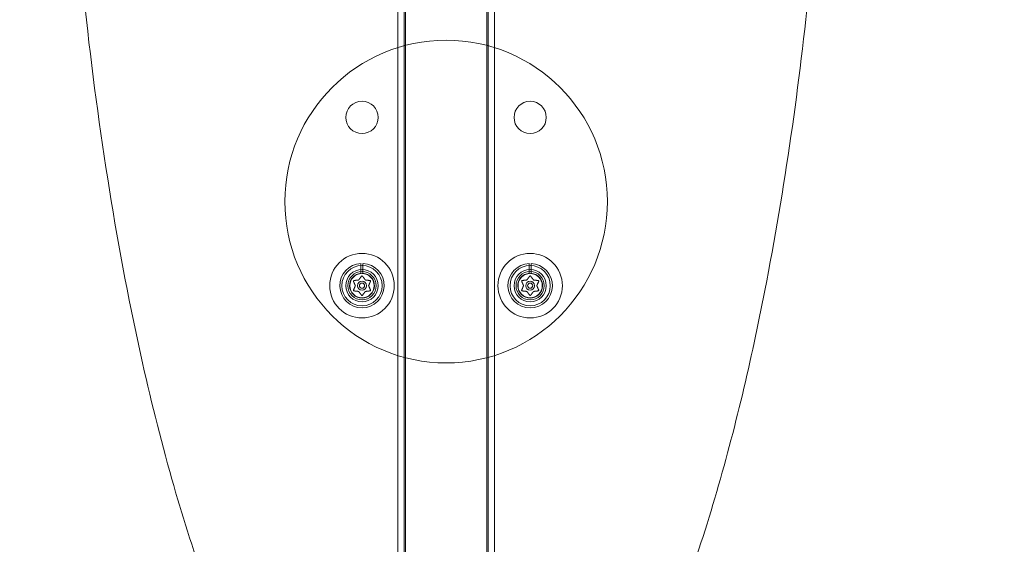
# Model space of a CAD drawing. Extents: x 0 to 1426, y 0 to 1749.
# Drawn here: x 699 to 715, y 1177 to 1185 of the extents above; entities that cross this region are included whole.
import ezdxf

# ---------------------------------------------------------------- set-up
doc = ezdxf.new("R2010")
doc.units = 0
doc.header["$MEASUREMENT"] = 0
doc.header["$PDMODE"] = 64
doc.styles.get("Standard").update_dxf_attribs({"font": 'Helvetica LT 57 Condensed_0.ttf'})
doc.dimstyles.new('FEET-METERS', dxfattribs={"dimtxt": 12, "dimasz": 7, "dimexe": 3, "dimexo": 3, "dimgap": 3, "dimtad": 0, "dimdec": 1, "dimzin": 3, "dimdsep": 46, "dimlunit": 4, "dimtxsty": 'Standard', "dimcen": 0.09, "dimadec": 0, "dimazin": 0, "dimtfac": 2, "dimtdec": 1, "dimtofl": 0, "dimtmove": 0, "dimatfit": 3, "dimfxl": 1, "dimfrac": 2, "dimtolj": 1, "dimtzin": 3, "dimarcsym": 0})

# ---------------------------------------------------------------- blocks, each defined once
blk = doc.blocks.new('*D2503')
at = {"color": 0, "lineweight": -2, "transparency": 16777216}
for p, q in [((903.698, 1660.785), (257.682, 1660.785)), ((260.682, 1653.785), (260.682, 1358.382)), ((260.682, 1024.839), (260.682, 1248.315)), ((830.477, 1017.839), (257.682, 1017.839))]:
    blk.add_line(p, q, dxfattribs=at)
at = {"color": 0, "lineweight": 0, "transparency": 16777216}
for points in [[(259.515, 1653.785), (261.848, 1653.785), (260.682, 1660.785)], [(259.515, 1024.839), (261.848, 1024.839), (260.682, 1017.839)]]:
    blk.add_solid(points, dxfattribs=at)
at = {"layer": 'Defpoints', "color": 0, "lineweight": 0, "transparency": 16777216}
for p in [(906.698, 1660.785), (260.682, 1017.839), (833.477, 1017.839)]:
    blk.add_point(p, dxfattribs=at)
at = {"color": 0, "lineweight": 0, "transparency": 16777216, "insert": (260.682, 1303.348), "char_height": 12, "attachment_point": 5, "rotation": 90}
blk.add_mtext('\\A1;53\'-7" [16.33M]', dxfattribs=at)
blk = doc.blocks.new('A$C4736786E')
at = {"color": 0, "linetype": 'Continuous', "lineweight": 0}
for p, q in [((-69.012, -169.744), (-69.012, -212.244)), ((-67.712, -169.744), (-67.712, -212.244)), ((-69.112, -169.775), (-69.112, -212.15)), ((-68.992, -169.775), (-68.992, -212.15)), ((-67.732, -169.775), (-67.732, -212.15)), ((-67.612, -194.462), (-67.612, -212.15)), ((-69.682, -202.606), (-69.682, -202.454)), ((-69.651, -202.454), (-69.651, -202.606)), ((-67.074, -202.606), (-67.074, -202.454)), ((-67.043, -202.454), (-67.043, -202.606))]:
    blk.add_line(p, q, dxfattribs=at)
for centre, radius in [((-68.362, -201.494), 2.5), ((-69.666, -200.19), 0.25), ((-67.059, -200.19), 0.25), ((-69.666, -202.797), 0.5), ((-67.059, -202.797), 0.5), ((-69.666, -202.797), 0.312), ((-69.666, -202.797), 0.25), ((-67.059, -202.797), 0.312), ((-67.059, -202.797), 0.25), ((-69.666, -202.797), 0.219), ((-69.666, -202.797), 0.188), ((-67.059, -202.797), 0.219), ((-67.059, -202.797), 0.188), ((-69.666, -202.797), 0.0695), ((-69.666, -202.797), 0.0395), ((-67.059, -202.797), 0.0695), ((-67.059, -202.797), 0.0395)]:
    blk.add_circle(centre, radius, dxfattribs=at)
for centre, radius, start, end in [((-69.666, -202.797), 0.344, 92.6053, 87.3947), ((-67.059, -202.797), 0.344, 92.6053, 87.3947), ((-69.666, -202.797), 0.193, 94.6558, 85.3442), ((-67.059, -202.797), 0.192, 94.6558, 85.3442)]:
    blk.add_arc(centre, radius, start, end, dxfattribs=at)
for points, knots in [([(-69.112, -170.159), (-69.317, -170.249), (-69.505, -170.37), (-69.894, -170.676), (-70.086, -170.87), (-70.556, -171.421), (-70.806, -171.798), (-71.252, -172.576), (-71.449, -172.978), (-71.912, -174.033), (-72.154, -174.699), (-72.582, -176.048), (-72.769, -176.732), (-73.197, -178.504), (-73.409, -179.596), (-73.823, -182.175), (-73.996, -183.667), (-74.267, -186.95), (-74.342, -188.742), (-74.362, -191.886), (-74.334, -193.24), (-74.205, -195.839), (-74.11, -197.084), (-73.878, -199.267), (-73.756, -200.206), (-73.465, -202.056), (-73.296, -202.968), (-72.953, -204.517), (-72.794, -205.158), (-72.46, -206.335), (-72.291, -206.873), (-71.955, -207.813), (-71.797, -208.218), (-71.465, -208.973), (-71.295, -209.324), (-70.956, -209.935), (-70.794, -210.199), (-70.431, -210.716), (-70.228, -210.968), (-69.832, -211.361), (-69.654, -211.513), (-69.347, -211.712), (-69.232, -211.776), (-69.112, -211.829)], [-6.233219, -6.233219, -6.233219, -6.233219, -6.189323, -6.189323, -6.134448, -6.134448, -6.042432, -6.042432, -5.950416, -5.950416, -5.804441, -5.804441, -5.658467, -5.658467, -5.427851, -5.427851, -5.115545, -5.115545, -4.744622, -4.744622, -4.463533, -4.463533, -4.204402, -4.204402, -4.008356, -4.008356, -3.816174, -3.816174, -3.679592, -3.679592, -3.563183, -3.563183, -3.473388, -3.473388, -3.393199, -3.393199, -3.329915, -3.329915, -3.26428, -3.26428, -3.217536, -3.217536, -3.191788, -3.191788, -3.191788, -3.191788]), ([(-67.612, -211.829), (-67.462, -211.762), (-67.319, -211.678), (-66.98, -211.44), (-66.794, -211.272), (-66.361, -210.811), (-66.134, -210.503), (-65.724, -209.865), (-65.541, -209.534), (-65.127, -208.698), (-64.912, -208.186), (-64.525, -207.146), (-64.352, -206.618), (-63.882, -205.025), (-63.631, -203.95), (-63.11, -201.284), (-62.885, -199.684), (-62.585, -196.749), (-62.492, -195.423), (-62.408, -193.449), (-62.389, -192.799), (-62.379, -192.15)], [-3.091863, -3.091863, -3.091863, -3.091863, -3.059481, -3.059481, -3.00936, -3.00936, -2.93172, -2.93172, -2.854081, -2.854081, -2.739898, -2.739898, -2.625715, -2.625715, -2.397349, -2.397349, -2.060264, -2.060264, -1.785695, -1.785695, -1.651035, -1.651035, -1.651035, -1.651035]), ([(-69.798, -202.729), (-69.798, -202.729), (-69.798, -202.729), (-69.798, -202.728), (-69.798, -202.727), (-69.798, -202.725), (-69.798, -202.725), (-69.798, -202.723), (-69.797, -202.723), (-69.797, -202.722), (-69.797, -202.722), (-69.797, -202.722), (-69.797, -202.722), (-69.797, -202.722), (-69.797, -202.722), (-69.797, -202.722), (-69.797, -202.722), (-69.797, -202.722), (-69.797, -202.722), (-69.797, -202.722), (-69.797, -202.722), (-69.796, -202.721), (-69.796, -202.721), (-69.795, -202.72), (-69.795, -202.72), (-69.794, -202.719), (-69.793, -202.718), (-69.792, -202.718), (-69.791, -202.717), (-69.791, -202.717)], [0, 0, 0, 0, 0.00041176, 0.00041176, 0.00365422, 0.00365422, 0.00610875, 0.00610875, 0.00796436, 0.00796436, 0.00817423, 0.00817423, 0.00825796, 0.00825796, 0.00832097, 0.00832097, 0.00839048, 0.00839048, 0.00848722, 0.00848722, 0.00871815, 0.00871815, 0.01015814, 0.01015814, 0.01218673, 0.01218673, 0.01468858, 0.01468858, 0.01665151, 0.01665151, 0.01665151, 0.01665151]), ([(-69.791, -202.717), (-69.791, -202.717), (-69.791, -202.717), (-69.79, -202.717), (-69.79, -202.717), (-69.789, -202.717)], [0.026417714, 0.026417714, 0.026417714, 0.026417714, 0.026883246, 0.026883246, 0.028070805, 0.028070805, 0.028070805, 0.028070805]), ([(-69.72, -202.709), (-69.72, -202.709), (-69.72, -202.709), (-69.719, -202.709), (-69.718, -202.708), (-69.717, -202.708), (-69.717, -202.708), (-69.717, -202.707)], [0.006463967, 0.006463967, 0.006463967, 0.006463967, 0.007125803, 0.007125803, 0.009029787, 0.009029787, 0.010339612, 0.010339612, 0.010339612, 0.010339612]), ([(-69.675, -202.651), (-69.674, -202.651), (-69.674, -202.65), (-69.673, -202.65), (-69.673, -202.649), (-69.673, -202.649)], [0.007300399, 0.007300399, 0.007300399, 0.007300399, 0.009949303, 0.009949303, 0.010414835, 0.010414835, 0.010414835, 0.010414835]), ([(-69.673, -202.649), (-69.673, -202.649), (-69.673, -202.649), (-69.672, -202.649), (-69.672, -202.648), (-69.67, -202.647), (-69.669, -202.647), (-69.668, -202.647), (-69.667, -202.646), (-69.666, -202.646), (-69.666, -202.646), (-69.666, -202.646), (-69.666, -202.646), (-69.666, -202.646), (-69.666, -202.646), (-69.666, -202.646), (-69.666, -202.646), (-69.666, -202.646), (-69.666, -202.646), (-69.666, -202.646), (-69.666, -202.646), (-69.665, -202.646), (-69.665, -202.647), (-69.664, -202.647), (-69.663, -202.647), (-69.662, -202.647), (-69.661, -202.648), (-69.66, -202.649), (-69.66, -202.649), (-69.659, -202.649)], [0, 0, 0, 0, 0.00041393, 0.00041393, 0.00331032, 0.00331032, 0.00567645, 0.00567645, 0.00794407, 0.00794407, 0.00816309, 0.00816309, 0.00825092, 0.00825092, 0.00831521, 0.00831521, 0.00838441, 0.00838441, 0.0084776, 0.0084776, 0.00868657, 0.00868657, 0.01011525, 0.01011525, 0.0121263, 0.0121263, 0.01466595, 0.01466595, 0.01664838, 0.01664838, 0.01664838, 0.01664838]), ([(-69.659, -202.649), (-69.659, -202.649), (-69.659, -202.65), (-69.659, -202.65), (-69.658, -202.65), (-69.658, -202.65)], [0.026417714, 0.026417714, 0.026417714, 0.026417714, 0.026883246, 0.026883246, 0.028070805, 0.028070805, 0.028070805, 0.028070805]), ([(-69.616, -202.706), (-69.616, -202.706), (-69.616, -202.707), (-69.616, -202.707), (-69.615, -202.708), (-69.614, -202.708), (-69.614, -202.708), (-69.613, -202.709)], [0.006463967, 0.006463967, 0.006463967, 0.006463967, 0.007125803, 0.007125803, 0.009029787, 0.009029787, 0.010339612, 0.010339612, 0.010339612, 0.010339612]), ([(-69.544, -202.717), (-69.543, -202.717), (-69.543, -202.717), (-69.542, -202.717), (-69.542, -202.717), (-69.541, -202.717)], [0.007300399, 0.007300399, 0.007300399, 0.007300399, 0.009949303, 0.009949303, 0.010414835, 0.010414835, 0.010414835, 0.010414835]), ([(-69.541, -202.717), (-69.541, -202.717), (-69.541, -202.717), (-69.54, -202.718), (-69.539, -202.718), (-69.538, -202.719), (-69.537, -202.719), (-69.536, -202.721), (-69.536, -202.721), (-69.536, -202.722), (-69.535, -202.722), (-69.535, -202.722), (-69.535, -202.722), (-69.535, -202.722), (-69.535, -202.722), (-69.535, -202.722), (-69.535, -202.722), (-69.535, -202.722), (-69.535, -202.722), (-69.535, -202.722), (-69.535, -202.722), (-69.535, -202.723), (-69.535, -202.723), (-69.534, -202.724), (-69.534, -202.725), (-69.534, -202.726), (-69.534, -202.727), (-69.534, -202.728), (-69.534, -202.729), (-69.534, -202.729)], [0, 0, 0, 0, 0.00041133, 0.00041133, 0.0035034, 0.0035034, 0.00594033, 0.00594033, 0.00795678, 0.00795678, 0.00816734, 0.00816734, 0.00825334, 0.00825334, 0.00831687, 0.00831687, 0.00838579, 0.00838579, 0.00847957, 0.00847957, 0.00869405, 0.00869405, 0.01012524, 0.01012524, 0.01214061, 0.01214061, 0.01467168, 0.01467168, 0.01664979, 0.01664979, 0.01664979, 0.01664979]), ([(-67.19, -202.729), (-67.19, -202.729), (-67.191, -202.729), (-67.191, -202.728), (-67.191, -202.727), (-67.191, -202.725), (-67.191, -202.725), (-67.19, -202.723), (-67.19, -202.723), (-67.19, -202.722), (-67.19, -202.722), (-67.19, -202.722), (-67.189, -202.722), (-67.189, -202.722), (-67.189, -202.722), (-67.189, -202.722), (-67.189, -202.722), (-67.189, -202.722), (-67.189, -202.722), (-67.189, -202.722), (-67.189, -202.722), (-67.189, -202.721), (-67.189, -202.721), (-67.188, -202.72), (-67.187, -202.72), (-67.186, -202.719), (-67.186, -202.718), (-67.185, -202.718), (-67.184, -202.717), (-67.183, -202.717)], [0, 0, 0, 0, 0.00041176, 0.00041176, 0.00365422, 0.00365422, 0.00610875, 0.00610875, 0.00796436, 0.00796436, 0.00817423, 0.00817423, 0.00825796, 0.00825796, 0.00832097, 0.00832097, 0.00839048, 0.00839048, 0.00848722, 0.00848722, 0.00871815, 0.00871815, 0.01015814, 0.01015814, 0.01218673, 0.01218673, 0.01468858, 0.01468858, 0.01665151, 0.01665151, 0.01665151, 0.01665151]), ([(-67.183, -202.717), (-67.183, -202.717), (-67.183, -202.717), (-67.183, -202.717), (-67.182, -202.717), (-67.182, -202.717)], [0.026417714, 0.026417714, 0.026417714, 0.026417714, 0.026883246, 0.026883246, 0.028070805, 0.028070805, 0.028070805, 0.028070805]), ([(-67.113, -202.709), (-67.113, -202.709), (-67.112, -202.709), (-67.111, -202.709), (-67.111, -202.708), (-67.11, -202.708), (-67.11, -202.708), (-67.109, -202.707)], [0.006463967, 0.006463967, 0.006463967, 0.006463967, 0.007125803, 0.007125803, 0.009029787, 0.009029787, 0.010339612, 0.010339612, 0.010339612, 0.010339612]), ([(-67.067, -202.651), (-67.067, -202.651), (-67.067, -202.65), (-67.066, -202.65), (-67.066, -202.649), (-67.066, -202.649)], [0.007300399, 0.007300399, 0.007300399, 0.007300399, 0.009949303, 0.009949303, 0.010414835, 0.010414835, 0.010414835, 0.010414835]), ([(-67.066, -202.649), (-67.066, -202.649), (-67.066, -202.649), (-67.065, -202.649), (-67.064, -202.648), (-67.063, -202.647), (-67.062, -202.647), (-67.061, -202.647), (-67.06, -202.646), (-67.059, -202.646), (-67.059, -202.646), (-67.059, -202.646), (-67.059, -202.646), (-67.059, -202.646), (-67.059, -202.646), (-67.059, -202.646), (-67.059, -202.646), (-67.059, -202.646), (-67.059, -202.646), (-67.058, -202.646), (-67.058, -202.646), (-67.058, -202.646), (-67.057, -202.647), (-67.056, -202.647), (-67.056, -202.647), (-67.054, -202.647), (-67.054, -202.648), (-67.052, -202.649), (-67.052, -202.649), (-67.052, -202.649)], [0, 0, 0, 0, 0.00041393, 0.00041393, 0.00331032, 0.00331032, 0.00567645, 0.00567645, 0.00794407, 0.00794407, 0.00816309, 0.00816309, 0.00825092, 0.00825092, 0.00831521, 0.00831521, 0.00838441, 0.00838441, 0.0084776, 0.0084776, 0.00868657, 0.00868657, 0.01011525, 0.01011525, 0.0121263, 0.0121263, 0.01466595, 0.01466595, 0.01664838, 0.01664838, 0.01664838, 0.01664838]), ([(-67.052, -202.649), (-67.052, -202.649), (-67.051, -202.65), (-67.051, -202.65), (-67.051, -202.65), (-67.051, -202.65)], [0.026417714, 0.026417714, 0.026417714, 0.026417714, 0.026883246, 0.026883246, 0.028070805, 0.028070805, 0.028070805, 0.028070805]), ([(-67.009, -202.706), (-67.009, -202.706), (-67.009, -202.707), (-67.008, -202.707), (-67.008, -202.708), (-67.007, -202.708), (-67.006, -202.708), (-67.006, -202.709)], [0.006463967, 0.006463967, 0.006463967, 0.006463967, 0.007125803, 0.007125803, 0.009029787, 0.009029787, 0.010339612, 0.010339612, 0.010339612, 0.010339612]), ([(-66.937, -202.717), (-66.936, -202.717), (-66.935, -202.717), (-66.934, -202.717), (-66.934, -202.717), (-66.934, -202.717)], [0.007300399, 0.007300399, 0.007300399, 0.007300399, 0.009949303, 0.009949303, 0.010414835, 0.010414835, 0.010414835, 0.010414835]), ([(-66.934, -202.717), (-66.934, -202.717), (-66.934, -202.717), (-66.933, -202.718), (-66.932, -202.718), (-66.93, -202.719), (-66.93, -202.719), (-66.929, -202.721), (-66.928, -202.721), (-66.928, -202.722), (-66.928, -202.722), (-66.928, -202.722), (-66.928, -202.722), (-66.928, -202.722), (-66.928, -202.722), (-66.928, -202.722), (-66.928, -202.722), (-66.928, -202.722), (-66.928, -202.722), (-66.928, -202.722), (-66.928, -202.722), (-66.928, -202.723), (-66.927, -202.723), (-66.927, -202.724), (-66.927, -202.725), (-66.927, -202.726), (-66.927, -202.727), (-66.927, -202.728), (-66.927, -202.729), (-66.927, -202.729)], [0, 0, 0, 0, 0.00041133, 0.00041133, 0.0035034, 0.0035034, 0.00594033, 0.00594033, 0.00795678, 0.00795678, 0.00816734, 0.00816734, 0.00825334, 0.00825334, 0.00831687, 0.00831687, 0.00838579, 0.00838579, 0.00847957, 0.00847957, 0.00869405, 0.00869405, 0.01012524, 0.01012524, 0.01214061, 0.01214061, 0.01467168, 0.01467168, 0.01664979, 0.01664979, 0.01664979, 0.01664979]), ([(-69.797, -202.732), (-69.797, -202.731), (-69.798, -202.731), (-69.798, -202.73), (-69.798, -202.73), (-69.798, -202.729)], [0.007300399, 0.007300399, 0.007300399, 0.007300399, 0.009949303, 0.009949303, 0.010414835, 0.010414835, 0.010414835, 0.010414835]), ([(-69.798, -202.865), (-69.798, -202.865), (-69.798, -202.865), (-69.798, -202.865), (-69.798, -202.864), (-69.797, -202.864)], [0.026417714, 0.026417714, 0.026417714, 0.026417714, 0.026883246, 0.026883246, 0.028070805, 0.028070805, 0.028070805, 0.028070805]), ([(-69.791, -202.878), (-69.791, -202.878), (-69.791, -202.878), (-69.792, -202.877), (-69.793, -202.877), (-69.794, -202.876), (-69.795, -202.875), (-69.796, -202.874), (-69.796, -202.874), (-69.797, -202.873), (-69.797, -202.873), (-69.797, -202.873), (-69.797, -202.873), (-69.797, -202.873), (-69.797, -202.873), (-69.797, -202.873), (-69.797, -202.873), (-69.797, -202.873), (-69.797, -202.873), (-69.797, -202.873), (-69.797, -202.873), (-69.797, -202.872), (-69.797, -202.872), (-69.798, -202.871), (-69.798, -202.87), (-69.798, -202.869), (-69.798, -202.868), (-69.798, -202.867), (-69.798, -202.866), (-69.798, -202.865)], [0, 0, 0, 0, 0.00041106, 0.00041106, 0.0035373, 0.0035373, 0.00597776, 0.00597776, 0.00795862, 0.00795862, 0.008168, 0.008168, 0.00825376, 0.00825376, 0.00831721, 0.00831721, 0.00838612, 0.00838612, 0.00848005, 0.00848005, 0.00869554, 0.00869554, 0.01012717, 0.01012717, 0.01214334, 0.01214334, 0.01467282, 0.01467282, 0.01665013, 0.01665013, 0.01665013, 0.01665013]), ([(-69.788, -202.878), (-69.789, -202.878), (-69.79, -202.878), (-69.791, -202.878), (-69.791, -202.878), (-69.791, -202.878)], [0.007300399, 0.007300399, 0.007300399, 0.007300399, 0.009949303, 0.009949303, 0.010414835, 0.010414835, 0.010414835, 0.010414835]), ([(-69.77, -202.8), (-69.77, -202.8), (-69.77, -202.8), (-69.77, -202.799), (-69.769, -202.798), (-69.769, -202.797), (-69.769, -202.797), (-69.77, -202.796)], [0.006463967, 0.006463967, 0.006463967, 0.006463967, 0.007125803, 0.007125803, 0.009029787, 0.009029787, 0.010339612, 0.010339612, 0.010339612, 0.010339612]), ([(-69.562, -202.795), (-69.562, -202.795), (-69.562, -202.795), (-69.563, -202.796), (-69.563, -202.797), (-69.563, -202.798), (-69.563, -202.798), (-69.563, -202.799)], [0.006463967, 0.006463967, 0.006463967, 0.006463967, 0.007125803, 0.007125803, 0.009029787, 0.009029787, 0.010339612, 0.010339612, 0.010339612, 0.010339612]), ([(-69.541, -202.878), (-69.542, -202.878), (-69.542, -202.878), (-69.542, -202.878), (-69.542, -202.878), (-69.543, -202.878)], [0.026417714, 0.026417714, 0.026417714, 0.026417714, 0.026883246, 0.026883246, 0.028070805, 0.028070805, 0.028070805, 0.028070805]), ([(-69.534, -202.865), (-69.534, -202.866), (-69.534, -202.866), (-69.534, -202.867), (-69.534, -202.868), (-69.534, -202.869), (-69.534, -202.87), (-69.535, -202.872), (-69.535, -202.872), (-69.535, -202.873), (-69.535, -202.873), (-69.535, -202.873), (-69.535, -202.873), (-69.535, -202.873), (-69.535, -202.873), (-69.535, -202.873), (-69.535, -202.873), (-69.535, -202.873), (-69.535, -202.873), (-69.535, -202.873), (-69.536, -202.873), (-69.536, -202.874), (-69.536, -202.874), (-69.537, -202.875), (-69.537, -202.875), (-69.538, -202.876), (-69.539, -202.877), (-69.54, -202.877), (-69.541, -202.877), (-69.541, -202.878)], [0, 0, 0, 0, 0.00041232, 0.00041232, 0.00367036, 0.00367036, 0.0061271, 0.0061271, 0.00796491, 0.00796491, 0.00815345, 0.00815345, 0.00825503, 0.00825503, 0.00831852, 0.00831852, 0.00838777, 0.00838777, 0.00848273, 0.00848273, 0.00870295, 0.00870295, 0.01013563, 0.01013563, 0.01215525, 0.01215525, 0.01467787, 0.01467787, 0.0166517, 0.0166517, 0.0166517, 0.0166517]), ([(-69.534, -202.729), (-69.534, -202.73), (-69.534, -202.73), (-69.535, -202.73), (-69.535, -202.731), (-69.535, -202.731)], [0.026417714, 0.026417714, 0.026417714, 0.026417714, 0.026883246, 0.026883246, 0.028070805, 0.028070805, 0.028070805, 0.028070805]), ([(-69.535, -202.863), (-69.535, -202.864), (-69.535, -202.864), (-69.534, -202.865), (-69.534, -202.865), (-69.534, -202.865)], [0.007300399, 0.007300399, 0.007300399, 0.007300399, 0.009949303, 0.009949303, 0.010414835, 0.010414835, 0.010414835, 0.010414835]), ([(-67.183, -202.878), (-67.184, -202.878), (-67.184, -202.878), (-67.185, -202.877), (-67.185, -202.877), (-67.187, -202.876), (-67.188, -202.875), (-67.189, -202.874), (-67.189, -202.874), (-67.189, -202.873), (-67.189, -202.873), (-67.189, -202.873), (-67.189, -202.873), (-67.189, -202.873), (-67.189, -202.873), (-67.189, -202.873), (-67.189, -202.873), (-67.189, -202.873), (-67.19, -202.873), (-67.19, -202.873), (-67.19, -202.873), (-67.19, -202.872), (-67.19, -202.872), (-67.19, -202.871), (-67.191, -202.87), (-67.191, -202.869), (-67.191, -202.868), (-67.191, -202.867), (-67.191, -202.866), (-67.19, -202.865)], [0, 0, 0, 0, 0.00041106, 0.00041106, 0.0035373, 0.0035373, 0.00597776, 0.00597776, 0.00795862, 0.00795862, 0.008168, 0.008168, 0.00825376, 0.00825376, 0.00831721, 0.00831721, 0.00838612, 0.00838612, 0.00848005, 0.00848005, 0.00869554, 0.00869554, 0.01012717, 0.01012717, 0.01214334, 0.01214334, 0.01467282, 0.01467282, 0.01665013, 0.01665013, 0.01665013, 0.01665013]), ([(-67.189, -202.732), (-67.19, -202.731), (-67.19, -202.731), (-67.19, -202.73), (-67.19, -202.73), (-67.19, -202.729)], [0.007300399, 0.007300399, 0.007300399, 0.007300399, 0.009949303, 0.009949303, 0.010414835, 0.010414835, 0.010414835, 0.010414835]), ([(-67.19, -202.865), (-67.19, -202.865), (-67.19, -202.865), (-67.19, -202.865), (-67.19, -202.864), (-67.19, -202.864)], [0.026417714, 0.026417714, 0.026417714, 0.026417714, 0.026883246, 0.026883246, 0.028070805, 0.028070805, 0.028070805, 0.028070805]), ([(-67.181, -202.878), (-67.182, -202.878), (-67.182, -202.878), (-67.183, -202.878), (-67.183, -202.878), (-67.183, -202.878)], [0.007300399, 0.007300399, 0.007300399, 0.007300399, 0.009949303, 0.009949303, 0.010414835, 0.010414835, 0.010414835, 0.010414835]), ([(-67.163, -202.8), (-67.162, -202.8), (-67.162, -202.8), (-67.162, -202.799), (-67.162, -202.798), (-67.162, -202.797), (-67.162, -202.797), (-67.162, -202.796)], [0.006463967, 0.006463967, 0.006463967, 0.006463967, 0.007125803, 0.007125803, 0.009029787, 0.009029787, 0.010339612, 0.010339612, 0.010339612, 0.010339612]), ([(-66.955, -202.795), (-66.955, -202.795), (-66.955, -202.795), (-66.955, -202.796), (-66.955, -202.797), (-66.955, -202.798), (-66.955, -202.798), (-66.955, -202.799)], [0.006463967, 0.006463967, 0.006463967, 0.006463967, 0.007125803, 0.007125803, 0.009029787, 0.009029787, 0.010339612, 0.010339612, 0.010339612, 0.010339612]), ([(-66.934, -202.878), (-66.934, -202.878), (-66.934, -202.878), (-66.935, -202.878), (-66.935, -202.878), (-66.935, -202.878)], [0.026417714, 0.026417714, 0.026417714, 0.026417714, 0.026883246, 0.026883246, 0.028070805, 0.028070805, 0.028070805, 0.028070805]), ([(-66.927, -202.865), (-66.927, -202.866), (-66.927, -202.866), (-66.927, -202.867), (-66.927, -202.868), (-66.927, -202.869), (-66.927, -202.87), (-66.927, -202.872), (-66.927, -202.872), (-66.928, -202.873), (-66.928, -202.873), (-66.928, -202.873), (-66.928, -202.873), (-66.928, -202.873), (-66.928, -202.873), (-66.928, -202.873), (-66.928, -202.873), (-66.928, -202.873), (-66.928, -202.873), (-66.928, -202.873), (-66.928, -202.873), (-66.928, -202.874), (-66.929, -202.874), (-66.929, -202.875), (-66.93, -202.875), (-66.931, -202.876), (-66.932, -202.877), (-66.933, -202.877), (-66.933, -202.877), (-66.934, -202.878)], [0, 0, 0, 0, 0.00041232, 0.00041232, 0.00367036, 0.00367036, 0.0061271, 0.0061271, 0.00796491, 0.00796491, 0.00815345, 0.00815345, 0.00825503, 0.00825503, 0.00831852, 0.00831852, 0.00838777, 0.00838777, 0.00848273, 0.00848273, 0.00870295, 0.00870295, 0.01013563, 0.01013563, 0.01215525, 0.01215525, 0.01467787, 0.01467787, 0.0166517, 0.0166517, 0.0166517, 0.0166517]), ([(-66.928, -202.863), (-66.928, -202.864), (-66.927, -202.864), (-66.927, -202.865), (-66.927, -202.865), (-66.927, -202.865)], [0.007300399, 0.007300399, 0.007300399, 0.007300399, 0.009949303, 0.009949303, 0.010414835, 0.010414835, 0.010414835, 0.010414835]), ([(-66.927, -202.729), (-66.927, -202.73), (-66.927, -202.73), (-66.927, -202.73), (-66.927, -202.731), (-66.927, -202.731)], [0.026417714, 0.026417714, 0.026417714, 0.026417714, 0.026883246, 0.026883246, 0.028070805, 0.028070805, 0.028070805, 0.028070805]), ([(-69.716, -202.889), (-69.716, -202.888), (-69.716, -202.888), (-69.717, -202.888), (-69.717, -202.887), (-69.718, -202.887), (-69.719, -202.886), (-69.719, -202.886)], [0.006463967, 0.006463967, 0.006463967, 0.006463967, 0.007125803, 0.007125803, 0.009029787, 0.009029787, 0.010339612, 0.010339612, 0.010339612, 0.010339612]), ([(-69.673, -202.946), (-69.673, -202.945), (-69.673, -202.945), (-69.674, -202.945), (-69.674, -202.945), (-69.674, -202.944)], [0.026417714, 0.026417714, 0.026417714, 0.026417714, 0.026883246, 0.026883246, 0.028070805, 0.028070805, 0.028070805, 0.028070805]), ([(-69.659, -202.946), (-69.659, -202.946), (-69.659, -202.946), (-69.66, -202.946), (-69.661, -202.947), (-69.662, -202.948), (-69.663, -202.948), (-69.664, -202.948), (-69.665, -202.948), (-69.666, -202.948), (-69.666, -202.948), (-69.666, -202.948), (-69.666, -202.948), (-69.666, -202.948), (-69.666, -202.948), (-69.666, -202.948), (-69.666, -202.948), (-69.666, -202.948), (-69.666, -202.948), (-69.666, -202.948), (-69.666, -202.948), (-69.667, -202.948), (-69.667, -202.948), (-69.669, -202.948), (-69.669, -202.948), (-69.671, -202.947), (-69.671, -202.947), (-69.672, -202.946), (-69.673, -202.946), (-69.673, -202.946)], [0, 0, 0, 0, 0.00041348, 0.00041348, 0.00335938, 0.00335938, 0.00572359, 0.00572359, 0.00794646, 0.00794646, 0.00816387, 0.00816387, 0.00825132, 0.00825132, 0.00831543, 0.00831543, 0.00838451, 0.00838451, 0.0084777, 0.0084777, 0.00868732, 0.00868732, 0.01011652, 0.01011652, 0.01212817, 0.01212817, 0.01466672, 0.01466672, 0.01664861, 0.01664861, 0.01664861, 0.01664861]), ([(-69.657, -202.943), (-69.658, -202.944), (-69.658, -202.945), (-69.659, -202.945), (-69.659, -202.945), (-69.659, -202.946)], [0.007300399, 0.007300399, 0.007300399, 0.007300399, 0.009949303, 0.009949303, 0.010414835, 0.010414835, 0.010414835, 0.010414835]), ([(-69.612, -202.886), (-69.612, -202.886), (-69.612, -202.886), (-69.613, -202.886), (-69.614, -202.887), (-69.615, -202.887), (-69.615, -202.887), (-69.616, -202.888)], [0.006463967, 0.006463967, 0.006463967, 0.006463967, 0.007125803, 0.007125803, 0.009029787, 0.009029787, 0.010339612, 0.010339612, 0.010339612, 0.010339612]), ([(-67.108, -202.889), (-67.109, -202.888), (-67.109, -202.888), (-67.109, -202.888), (-67.11, -202.887), (-67.111, -202.887), (-67.111, -202.886), (-67.112, -202.886)], [0.006463967, 0.006463967, 0.006463967, 0.006463967, 0.007125803, 0.007125803, 0.009029787, 0.009029787, 0.010339612, 0.010339612, 0.010339612, 0.010339612]), ([(-67.066, -202.946), (-67.066, -202.945), (-67.066, -202.945), (-67.066, -202.945), (-67.066, -202.945), (-67.067, -202.944)], [0.026417714, 0.026417714, 0.026417714, 0.026417714, 0.026883246, 0.026883246, 0.028070805, 0.028070805, 0.028070805, 0.028070805]), ([(-67.052, -202.946), (-67.052, -202.946), (-67.052, -202.946), (-67.053, -202.946), (-67.053, -202.947), (-67.055, -202.948), (-67.055, -202.948), (-67.057, -202.948), (-67.058, -202.948), (-67.058, -202.948), (-67.058, -202.948), (-67.059, -202.948), (-67.059, -202.948), (-67.059, -202.948), (-67.059, -202.948), (-67.059, -202.948), (-67.059, -202.948), (-67.059, -202.948), (-67.059, -202.948), (-67.059, -202.948), (-67.059, -202.948), (-67.06, -202.948), (-67.06, -202.948), (-67.061, -202.948), (-67.062, -202.948), (-67.063, -202.947), (-67.064, -202.947), (-67.065, -202.946), (-67.065, -202.946), (-67.066, -202.946)], [0, 0, 0, 0, 0.00041348, 0.00041348, 0.00335938, 0.00335938, 0.00572359, 0.00572359, 0.00794646, 0.00794646, 0.00816387, 0.00816387, 0.00825132, 0.00825132, 0.00831543, 0.00831543, 0.00838451, 0.00838451, 0.0084777, 0.0084777, 0.00868732, 0.00868732, 0.01011652, 0.01011652, 0.01212817, 0.01212817, 0.01466672, 0.01466672, 0.01664861, 0.01664861, 0.01664861, 0.01664861]), ([(-67.05, -202.943), (-67.05, -202.944), (-67.051, -202.945), (-67.051, -202.945), (-67.052, -202.945), (-67.052, -202.946)], [0.007300399, 0.007300399, 0.007300399, 0.007300399, 0.009949303, 0.009949303, 0.010414835, 0.010414835, 0.010414835, 0.010414835]), ([(-67.005, -202.886), (-67.005, -202.886), (-67.005, -202.886), (-67.006, -202.886), (-67.007, -202.887), (-67.007, -202.887), (-67.008, -202.887), (-67.008, -202.888)], [0.006463967, 0.006463967, 0.006463967, 0.006463967, 0.007125803, 0.007125803, 0.009029787, 0.009029787, 0.010339612, 0.010339612, 0.010339612, 0.010339612])]:
    blk.add_open_spline(points, degree=3, knots=knots, dxfattribs=at)
for points, weights in [([(-69.72, -202.709), (-69.749, -202.712), (-69.789, -202.717)], [1.2877924798, 1.2144124615, 1.05685445761]), ([(-69.675, -202.651), (-69.699, -202.684), (-69.717, -202.707)], [1.06120691497, 1.21890298912, 1.29071555247]), ([(-69.616, -202.706), (-69.634, -202.683), (-69.658, -202.65)], [1.2877924798, 1.2144124615, 1.05685445761]), ([(-69.544, -202.717), (-69.585, -202.712), (-69.613, -202.709)], [1.06120691497, 1.21890298912, 1.29071555247]), ([(-67.113, -202.709), (-67.141, -202.712), (-67.182, -202.717)], [1.2877924798, 1.2144124615, 1.05685445761]), ([(-67.067, -202.651), (-67.092, -202.684), (-67.109, -202.707)], [1.06120691497, 1.21890298912, 1.29071555247]), ([(-67.009, -202.706), (-67.026, -202.683), (-67.051, -202.65)], [1.2877924798, 1.2144124615, 1.05685445761]), ([(-66.937, -202.717), (-66.977, -202.712), (-67.006, -202.709)], [1.06120691497, 1.21890298912, 1.29071555247]), ([(-69.797, -202.732), (-69.781, -202.77), (-69.77, -202.796)], [1.06120691497, 1.21890298912, 1.29071555247]), ([(-69.77, -202.8), (-69.781, -202.826), (-69.797, -202.864)], [1.2877924798, 1.2144124615, 1.05685445761]), ([(-69.788, -202.878), (-69.748, -202.883), (-69.719, -202.886)], [1.06120691497, 1.21890298912, 1.29071555247]), ([(-69.612, -202.886), (-69.583, -202.883), (-69.543, -202.878)], [1.2877924798, 1.2144124615, 1.05685445761]), ([(-69.535, -202.863), (-69.551, -202.825), (-69.563, -202.799)], [1.06120691497, 1.21890298912, 1.29071555247]), ([(-69.562, -202.795), (-69.551, -202.768), (-69.535, -202.731)], [1.2877924798, 1.2144124615, 1.05685445761]), ([(-67.163, -202.8), (-67.174, -202.826), (-67.19, -202.864)], [1.2877924798, 1.2144124615, 1.05685445761]), ([(-67.189, -202.732), (-67.173, -202.77), (-67.162, -202.796)], [1.06120691497, 1.21890298912, 1.29071555247]), ([(-67.181, -202.878), (-67.14, -202.883), (-67.112, -202.886)], [1.06120691497, 1.21890298912, 1.29071555247]), ([(-67.005, -202.886), (-66.976, -202.883), (-66.935, -202.878)], [1.2877924798, 1.2144124615, 1.05685445761]), ([(-66.955, -202.795), (-66.943, -202.768), (-66.927, -202.731)], [1.2877924798, 1.2144124615, 1.05685445761]), ([(-66.928, -202.863), (-66.944, -202.825), (-66.955, -202.799)], [1.06120691497, 1.21890298912, 1.29071555247]), ([(-69.716, -202.889), (-69.699, -202.912), (-69.674, -202.944)], [1.2877924798, 1.2144124615, 1.05685445761]), ([(-69.657, -202.943), (-69.633, -202.911), (-69.616, -202.888)], [1.06120691497, 1.21890298912, 1.29071555247]), ([(-67.108, -202.889), (-67.091, -202.912), (-67.067, -202.944)], [1.2877924798, 1.2144124615, 1.05685445761]), ([(-67.05, -202.943), (-67.025, -202.911), (-67.008, -202.888)], [1.06120691497, 1.21890298912, 1.29071555247])]:
    blk.add_rational_spline(points, weights, degree=2, dxfattribs=at)
blk = doc.blocks.new('unit')
at = {"lineweight": 0}
blk.add_blockref('A$C4736786E', (1214.112, 1744.533), dxfattribs=at)

msp = doc.modelspace()

# ---------------------------------------------------------------- block references
at = {"lineweight": 0}
msp.add_blockref('unit', (-439.719, -361.197), dxfattribs=at)

# ---------------------------------------------------------------- dimensions: what is measured, and where the dimension line sits
dim = msp.add_linear_dim(base=(260.682, 1017.839), p1=(906.698, 1660.785), p2=(833.477, 1017.839), angle=90, dimstyle='FEET-METERS', dxfattribs=at)
dim.commit()
dim.dimension.update_dxf_attribs({"geometry": '*D2503', "text_midpoint": (260.682, 1303.348), "dimtype": 160})

doc.saveas('drawing.dxf')
